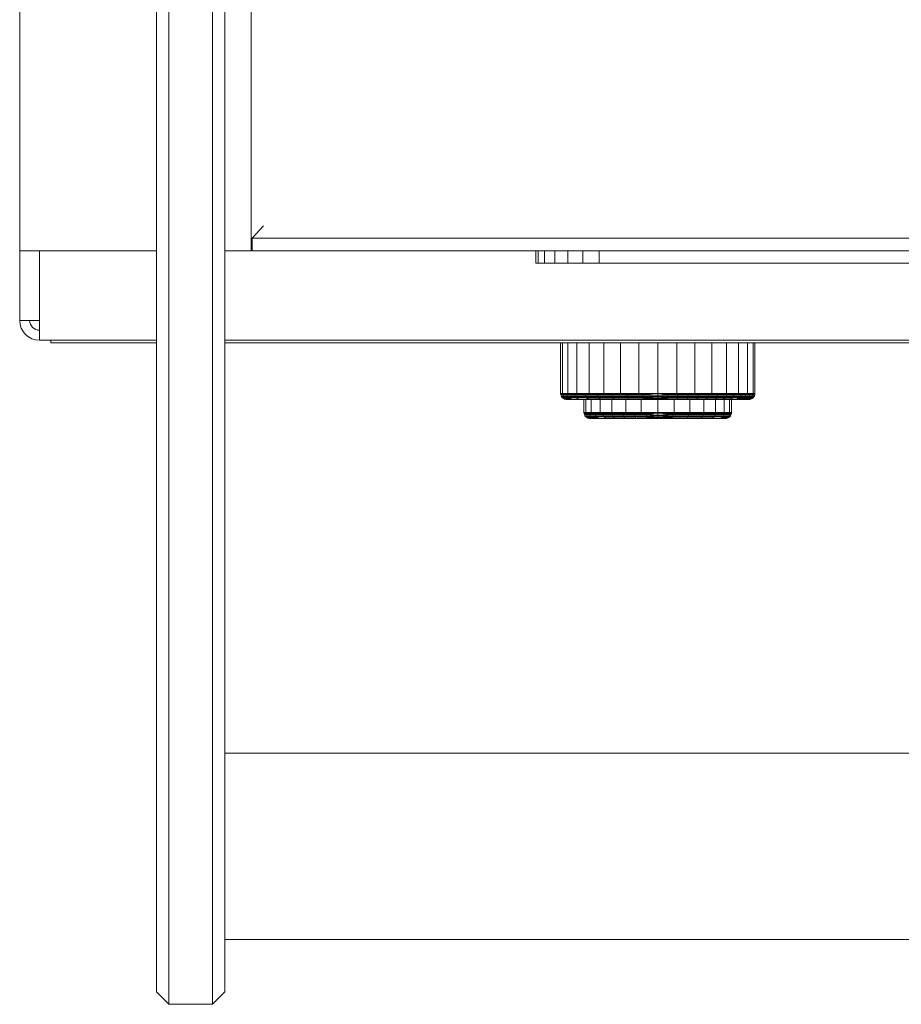
# Model space of a CAD drawing. Units: millimetres. Extents: x -177 to 270, y -631 to -217.
# Drawn here: x -164 to -93, y -627 to -548 of the extents above; entities that cross this region are included whole.
import ezdxf

# ---------------------------------------------------------------- set-up
doc = ezdxf.new("R2010")
doc.units = ezdxf.units.MM
for name, color, linetype, lineweight in [('A-DETL-MBND', 5, 'Continuous', 9), ('A-GENM', 13, 'Continuous', 9), ('G-IMPT', 8, 'Continuous', 9)]:
    doc.layers.add(name, color=color, linetype=linetype, lineweight=lineweight)

# ---------------------------------------------------------------- blocks, each defined once
blk = doc.blocks.new('08_18_68_352746 01 1 - Type 1-4458-Ref_ Level')
at = {"layer": 'A-GENM'}
for p, q in [((-208, 0), (-208, -0.2)), ((-208, 0), (-208, -0.2)), ((-208, -0.2), (-199.5, -0.2)), ((-199.5, -0.2), (-208, -0.2)), ((-194, -0.2), (194, -0.2)), ((194, -0.2), (-194, -0.2))]:
    blk.add_line(p, q, dxfattribs=at)
blk = doc.blocks.new('12_18_93_352745 05 1 - Type 1-7772-Ref_ Level')
at = {"layer": 'A-GENM'}
for p, q in [((-152.826, -575.778), (-152.826, -538.559)), ((-151.826, -538.507), (-151.826, -575.233)), ((-148.326, -575.233), (-148.326, -538.507)), ((-147.326, -538.559), (-147.326, -575.778)), ((-151.826, -575.233), (-151.826, -607.612)), ((-148.326, -607.612), (-148.326, -575.233)), ((-152.826, -608.157), (-152.826, -575.778)), ((-147.326, -575.778), (-147.326, -608.157)), ((-151.826, -607.612), (-151.826, -627.228)), ((-148.326, -627.212), (-148.326, -607.612)), ((-152.826, -626.229), (-152.826, -608.157)), ((-147.326, -608.157), (-147.326, -626.213)), ((-147.326, -626.229), (-147.326, -626.213)), ((-148.326, -627.212), (-148.326, -627.229))]:
    blk.add_line(p, q, dxfattribs=at)
at = {"layer": 'G-IMPT'}
for p, q in [((-152.826, -626.229), (-151.826, -627.229)), ((-148.326, -627.229), (-147.326, -626.229)), ((-151.826, -627.229), (-148.326, -627.229))]:
    blk.add_line(p, q, dxfattribs=at)
blk = doc.blocks.new('03_08_21_351788 17 1 - Type 1-13429-Ref_ Level')
at = {"layer": 'A-DETL-MBND'}
for p, q in [((-120.337, -578.115), (-120.337, -574.043)), ((-120.187, -578.115), (-120.187, -574.043)), ((-119.742, -578.115), (-119.742, -574.043)), ((-119.021, -578.115), (-119.021, -574.043)), ((-118.049, -578.115), (-118.049, -574.043)), ((-116.866, -578.115), (-116.866, -574.043)), ((-115.515, -578.115), (-115.515, -574.043)), ((-114.05, -578.115), (-114.05, -574.043)), ((-112.526, -574.043), (-112.526, -578.115)), ((-111.003, -574.043), (-111.003, -578.115)), ((-109.537, -578.115), (-109.537, -574.043)), ((-108.187, -578.115), (-108.187, -574.043)), ((-107.004, -578.115), (-107.004, -574.043)), ((-106.032, -578.115), (-106.032, -574.043)), ((-105.31, -578.115), (-105.31, -574.043)), ((-104.866, -578.115), (-104.866, -574.043)), ((-104.716, -578.115), (-104.716, -574.043)), ((-120.187, -578.115), (-120.337, -578.115)), ((-120.337, -578.115), (-120.329, -578.206)), ((-120.287, -578.206), (-120.337, -578.115)), ((-120.337, -578.115), (-120.187, -578.115)), ((-120.302, -578.299), (-120.329, -578.206)), ((-120.302, -578.299), (-120.255, -578.388)), ((-120.261, -578.299), (-120.302, -578.299)), ((-120.302, -578.299), (-120.261, -578.299)), ((-120.187, -578.115), (-120.287, -578.206)), ((-120.157, -578.206), (-120.287, -578.206)), ((-120.287, -578.206), (-120.261, -578.299)), ((-120.261, -578.299), (-120.287, -578.206)), ((-120.287, -578.206), (-120.157, -578.206)), ((-120.261, -578.299), (-120.214, -578.388)), ((-120.261, -578.299), (-120.131, -578.299)), ((-120.214, -578.388), (-120.261, -578.299)), ((-120.261, -578.299), (-120.131, -578.299)), ((-120.255, -578.388), (-120.19, -578.468)), ((-120.255, -578.388), (-120.214, -578.388)), ((-120.255, -578.388), (-120.214, -578.388)), ((-120.214, -578.388), (-120.15, -578.468)), ((-120.214, -578.388), (-120.085, -578.388)), ((-120.214, -578.388), (-120.085, -578.388)), ((-120.214, -578.388), (-120.15, -578.468)), ((-120.19, -578.468), (-120.111, -578.533)), ((-120.15, -578.468), (-120.19, -578.468)), ((-120.19, -578.468), (-120.15, -578.468)), ((-119.742, -578.115), (-120.187, -578.115)), ((-119.781, -578.206), (-120.187, -578.115)), ((-120.187, -578.115), (-120.157, -578.206)), ((-120.187, -578.115), (-119.742, -578.115)), ((-119.781, -578.206), (-120.157, -578.206)), ((-120.157, -578.206), (-120.131, -578.299)), ((-120.15, -578.468), (-120.022, -578.468)), ((-120.15, -578.468), (-120.07, -578.533)), ((-120.07, -578.533), (-120.15, -578.468)), ((-120.022, -578.468), (-120.15, -578.468)), ((-120.131, -578.299), (-119.756, -578.299)), ((-120.131, -578.299), (-120.085, -578.388)), ((-120.021, -578.58), (-120.111, -578.533)), ((-120.07, -578.533), (-120.111, -578.533)), ((-120.07, -578.533), (-120.111, -578.533)), ((-120.022, -578.468), (-120.085, -578.388)), ((-119.713, -578.388), (-120.085, -578.388)), ((-119.944, -578.533), (-120.07, -578.533)), ((-120.07, -578.533), (-119.981, -578.58)), ((-119.981, -578.58), (-120.07, -578.533)), ((-120.07, -578.533), (-119.944, -578.533)), ((-119.944, -578.533), (-120.022, -578.468)), ((-120.022, -578.468), (-119.652, -578.468)), ((-119.928, -578.606), (-120.021, -578.58)), ((-120.021, -578.58), (-119.981, -578.58)), ((-120.021, -578.58), (-119.981, -578.58)), ((-119.889, -578.606), (-119.981, -578.58)), ((-119.981, -578.58), (-119.889, -578.606)), ((-119.944, -578.533), (-119.856, -578.58)), ((-119.944, -578.533), (-119.578, -578.533)), ((-119.797, -578.615), (-119.928, -578.606)), ((-119.928, -578.606), (-119.797, -578.615)), ((-119.889, -578.606), (-119.928, -578.606)), ((-119.928, -578.606), (-119.889, -578.606)), ((-119.797, -578.615), (-119.889, -578.606)), ((-119.797, -578.615), (-119.889, -578.606)), ((-119.856, -578.58), (-119.765, -578.606)), ((-119.856, -578.58), (-119.765, -578.606)), ((-119.765, -578.606), (-119.797, -578.615)), ((-119.797, -578.615), (-119.765, -578.606)), ((-119.479, -578.615), (-119.797, -578.615)), ((-119.797, -578.615), (-119.479, -578.615)), ((-119.742, -578.115), (-119.781, -578.206)), ((-119.179, -578.206), (-119.781, -578.206)), ((-119.781, -578.206), (-119.756, -578.299)), ((-119.713, -578.388), (-119.756, -578.299)), ((-119.156, -578.299), (-119.756, -578.299)), ((-119.021, -578.115), (-119.742, -578.115)), ((-119.179, -578.206), (-119.742, -578.115)), ((-119.742, -578.115), (-119.021, -578.115)), ((-119.652, -578.468), (-119.713, -578.388)), ((-119.713, -578.388), (-119.116, -578.388)), ((-119.652, -578.468), (-119.578, -578.533)), ((-119.652, -578.468), (-119.061, -578.468)), ((-119.578, -578.533), (-119.495, -578.533)), ((-119.578, -578.533), (-119.495, -578.58)), ((-119.408, -578.606), (-119.495, -578.58)), ((-119.479, -578.615), (-118.857, -578.615)), ((-119.021, -578.115), (-119.179, -578.206)), ((-118.36, -578.206), (-119.179, -578.206)), ((-119.179, -578.206), (-119.156, -578.299)), ((-119.116, -578.388), (-119.156, -578.299)), ((-119.156, -578.299), (-118.34, -578.299)), ((-119.116, -578.388), (-119.061, -578.468)), ((-119.116, -578.388), (-118.305, -578.388)), ((-119.061, -578.468), (-118.257, -578.468)), ((-119.061, -578.468), (-118.993, -578.533)), ((-118.049, -578.115), (-119.021, -578.115)), ((-118.36, -578.206), (-119.021, -578.115)), ((-119.021, -578.115), (-118.049, -578.115)), ((-118.916, -578.533), (-118.993, -578.533)), ((-118.916, -578.58), (-118.993, -578.533)), ((-118.837, -578.606), (-118.916, -578.58)), ((-118.857, -578.615), (-117.959, -578.615)), ((-118.457, -579.639), (-118.457, -578.615)), ((-118.049, -578.115), (-118.36, -578.206)), ((-117.354, -578.206), (-118.36, -578.206)), ((-118.36, -578.206), (-118.34, -578.299)), ((-118.34, -578.299), (-118.305, -578.388)), ((-118.34, -578.299), (-117.338, -578.299)), ((-118.309, -578.615), (-118.309, -579.639)), ((-118.305, -578.388), (-117.309, -578.388)), ((-118.305, -578.388), (-118.257, -578.468)), ((-117.269, -578.468), (-118.257, -578.468)), ((-118.257, -578.468), (-118.197, -578.533)), ((-118.13, -578.533), (-118.197, -578.533)), ((-118.13, -578.58), (-118.197, -578.533)), ((-118.06, -578.606), (-118.13, -578.58)), ((-117.219, -578.58), (-118.13, -578.58)), ((-117.959, -578.615), (-118.06, -578.606)), ((-116.866, -578.115), (-118.049, -578.115)), ((-117.354, -578.206), (-118.049, -578.115)), ((-118.049, -578.115), (-116.866, -578.115)), ((-117.959, -578.615), (-116.823, -578.615)), ((-117.87, -578.615), (-117.87, -579.639)), ((-116.866, -578.115), (-117.354, -578.206)), ((-116.21, -578.206), (-117.354, -578.206)), ((-117.354, -578.206), (-117.338, -578.299)), ((-117.338, -578.299), (-116.197, -578.299)), ((-117.338, -578.299), (-117.309, -578.388)), ((-116.175, -578.388), (-117.309, -578.388)), ((-117.309, -578.388), (-117.269, -578.468)), ((-116.145, -578.468), (-117.269, -578.468)), ((-117.219, -578.533), (-117.269, -578.468)), ((-117.164, -578.58), (-117.219, -578.533)), ((-117.106, -578.606), (-117.164, -578.58)), ((-117.164, -578.58), (-116.107, -578.58)), ((-117.163, -579.639), (-117.163, -578.615)), ((-117.106, -578.606), (-116.065, -578.606)), ((-115.515, -578.115), (-116.866, -578.115)), ((-116.21, -578.206), (-116.866, -578.115)), ((-116.866, -578.115), (-115.515, -578.115)), ((-116.823, -578.615), (-115.5, -578.615)), ((-116.224, -579.639), (-116.224, -578.615)), ((-115.515, -578.115), (-116.21, -578.206)), ((-114.985, -578.206), (-116.21, -578.206)), ((-116.21, -578.206), (-116.197, -578.299)), ((-114.976, -578.299), (-116.197, -578.299)), ((-116.197, -578.299), (-116.175, -578.388)), ((-114.962, -578.388), (-116.175, -578.388)), ((-116.175, -578.388), (-116.145, -578.468)), ((-116.107, -578.533), (-116.145, -578.468)), ((-114.941, -578.468), (-116.145, -578.468)), ((-116.065, -578.58), (-116.107, -578.533)), ((-116.065, -578.58), (-116.021, -578.606)), ((-116.065, -578.58), (-114.916, -578.58)), ((-116.021, -578.606), (-114.888, -578.606)), ((-114.05, -578.115), (-115.515, -578.115)), ((-114.985, -578.206), (-115.515, -578.115)), ((-115.515, -578.115), (-114.05, -578.115)), ((-115.5, -578.615), (-114.046, -578.615)), ((-115.1, -578.615), (-115.1, -579.639)), ((-114.05, -578.115), (-114.985, -578.206)), ((-113.739, -578.206), (-114.985, -578.206)), ((-114.985, -578.206), (-114.976, -578.299)), ((-113.735, -578.299), (-114.976, -578.299)), ((-114.976, -578.299), (-114.962, -578.388)), ((-114.941, -578.468), (-114.962, -578.388)), ((-113.728, -578.388), (-114.962, -578.388)), ((-114.916, -578.533), (-114.941, -578.468)), ((-114.941, -578.468), (-113.718, -578.468)), ((-114.916, -578.533), (-114.888, -578.58)), ((-114.888, -578.58), (-114.859, -578.606)), ((-114.888, -578.58), (-113.706, -578.58)), ((-114.859, -578.606), (-113.692, -578.606)), ((-112.526, -578.115), (-114.05, -578.115)), ((-113.739, -578.206), (-114.05, -578.115)), ((-114.05, -578.115), (-112.526, -578.115)), ((-114.046, -578.615), (-113.692, -578.607)), ((-114.046, -578.615), (-112.526, -578.615)), ((-113.846, -578.615), (-113.846, -579.639)), ((-112.526, -578.115), (-113.739, -578.206)), ((-112.526, -578.244), (-113.739, -578.206)), ((-113.739, -578.206), (-113.735, -578.299)), ((-112.526, -578.244), (-113.735, -578.299)), ((-113.728, -578.388), (-113.735, -578.299)), ((-112.526, -578.365), (-113.735, -578.299)), ((-113.728, -578.388), (-112.526, -578.365)), ((-113.718, -578.468), (-113.728, -578.388)), ((-113.728, -578.388), (-112.526, -578.468)), ((-113.718, -578.468), (-112.526, -578.468)), ((-113.718, -578.468), (-113.706, -578.533)), ((-112.526, -578.468), (-113.706, -578.533)), ((-113.706, -578.533), (-113.692, -578.58)), ((-113.692, -578.533), (-112.526, -578.548)), ((-113.692, -578.58), (-113.677, -578.606)), ((-113.692, -578.58), (-112.526, -578.598)), ((-113.677, -578.579), (-112.526, -578.548)), ((-113.677, -578.606), (-112.526, -578.598)), ((-112.547, -578.615), (-112.526, -578.615)), ((-112.526, -578.115), (-111.003, -578.115)), ((-112.526, -578.244), (-112.526, -578.115)), ((-112.526, -578.115), (-111.724, -578.206)), ((-112.526, -578.115), (-111.003, -578.115)), ((-112.526, -578.244), (-111.724, -578.206)), ((-112.526, -578.244), (-112.526, -578.365)), ((-112.526, -578.244), (-111.726, -578.299)), ((-112.526, -578.365), (-111.726, -578.299)), ((-112.526, -578.468), (-112.526, -578.365)), ((-112.526, -578.365), (-111.731, -578.388)), ((-112.526, -578.468), (-111.731, -578.388)), ((-112.526, -578.468), (-112.526, -578.548)), ((-112.526, -578.468), (-111.738, -578.468)), ((-112.526, -578.468), (-111.746, -578.533)), ((-112.526, -578.548), (-111.746, -578.533)), ((-112.526, -578.548), (-112.526, -578.598)), ((-112.526, -578.548), (-111.755, -578.58)), ((-112.526, -578.598), (-111.755, -578.58)), ((-112.526, -578.598), (-112.526, -578.615)), ((-112.526, -578.598), (-111.765, -578.606)), ((-112.526, -578.615), (-111.006, -578.615)), ((-112.526, -579.639), (-112.526, -578.615)), ((-111.755, -578.58), (-111.765, -578.606)), ((-111.746, -578.533), (-111.755, -578.58)), ((-111.755, -578.606), (-110.987, -578.606)), ((-111.738, -578.468), (-111.746, -578.533)), ((-111.746, -578.58), (-110.967, -578.58)), ((-111.731, -578.388), (-111.738, -578.468)), ((-110.931, -578.468), (-111.738, -578.468)), ((-111.726, -578.299), (-111.731, -578.388)), ((-110.916, -578.388), (-111.731, -578.388)), ((-111.726, -578.299), (-111.724, -578.206)), ((-110.906, -578.299), (-111.726, -578.299)), ((-111.724, -578.206), (-111.003, -578.115)), ((-111.724, -578.206), (-110.9, -578.206)), ((-111.207, -578.615), (-111.207, -579.639)), ((-111.006, -578.615), (-110.987, -578.606)), ((-111.006, -578.615), (-109.553, -578.615)), ((-111.003, -578.115), (-109.537, -578.115)), ((-111.003, -578.115), (-110.9, -578.206)), ((-111.003, -578.115), (-110.068, -578.206)), ((-111.003, -578.115), (-109.537, -578.115)), ((-110.987, -578.606), (-110.967, -578.58)), ((-110.948, -578.533), (-110.967, -578.58)), ((-110.165, -578.58), (-110.967, -578.58)), ((-110.931, -578.468), (-110.948, -578.533)), ((-110.922, -578.533), (-110.948, -578.533)), ((-110.916, -578.388), (-110.931, -578.468)), ((-110.111, -578.468), (-110.931, -578.468)), ((-110.194, -578.606), (-110.922, -578.606)), ((-110.916, -578.388), (-110.906, -578.299)), ((-110.091, -578.388), (-110.916, -578.388)), ((-110.906, -578.299), (-110.9, -578.206)), ((-110.906, -578.299), (-110.076, -578.299)), ((-110.9, -578.206), (-110.068, -578.206)), ((-110.165, -578.58), (-110.194, -578.606)), ((-110.137, -578.533), (-110.165, -578.58)), ((-110.165, -578.606), (-109.414, -578.606)), ((-110.111, -578.468), (-110.137, -578.533)), ((-110.137, -578.58), (-109.375, -578.58)), ((-110.111, -578.468), (-110.091, -578.388)), ((-109.304, -578.468), (-110.111, -578.468)), ((-110.091, -578.388), (-110.076, -578.299)), ((-109.276, -578.388), (-110.091, -578.388)), ((-110.068, -578.206), (-110.076, -578.299)), ((-110.076, -578.299), (-109.257, -578.299)), ((-110.068, -578.206), (-109.537, -578.115)), ((-110.068, -578.206), (-109.245, -578.206)), ((-109.953, -578.615), (-109.953, -579.639)), ((-108.229, -578.615), (-109.553, -578.615)), ((-108.187, -578.115), (-109.537, -578.115)), ((-109.245, -578.206), (-109.537, -578.115)), ((-109.537, -578.115), (-108.187, -578.115)), ((-109.375, -578.58), (-109.414, -578.606)), ((-109.337, -578.533), (-109.375, -578.58)), ((-108.659, -578.606), (-109.375, -578.606)), ((-109.304, -578.468), (-109.337, -578.533)), ((-109.337, -578.533), (-109.297, -578.533)), ((-109.304, -578.468), (-109.276, -578.388)), ((-108.522, -578.468), (-109.304, -578.468)), ((-109.297, -578.58), (-108.61, -578.58)), ((-109.276, -578.388), (-109.257, -578.299)), ((-108.488, -578.388), (-109.276, -578.388)), ((-109.245, -578.206), (-109.257, -578.299)), ((-109.257, -578.299), (-108.464, -578.299)), ((-109.245, -578.206), (-108.187, -578.115)), ((-109.245, -578.206), (-108.45, -578.206)), ((-108.829, -578.615), (-108.829, -579.639)), ((-108.61, -578.58), (-108.659, -578.606)), ((-108.564, -578.533), (-108.61, -578.58)), ((-108.522, -578.468), (-108.564, -578.533)), ((-108.564, -578.58), (-107.889, -578.58)), ((-108.522, -578.468), (-108.488, -578.388)), ((-107.784, -578.468), (-108.522, -578.468)), ((-108.488, -578.388), (-108.464, -578.299)), ((-107.744, -578.388), (-108.488, -578.388)), ((-108.45, -578.206), (-108.464, -578.299)), ((-108.464, -578.299), (-107.715, -578.299)), ((-108.45, -578.206), (-108.187, -578.115)), ((-108.45, -578.206), (-107.699, -578.206)), ((-107.094, -578.615), (-108.229, -578.615)), ((-107.004, -578.115), (-108.187, -578.115)), ((-107.699, -578.206), (-108.187, -578.115)), ((-108.187, -578.115), (-107.004, -578.115)), ((-107.889, -578.58), (-107.947, -578.606)), ((-107.834, -578.533), (-107.889, -578.58)), ((-107.889, -578.615), (-107.889, -579.639)), ((-107.784, -578.468), (-107.834, -578.533)), ((-107.834, -578.58), (-107.227, -578.58)), ((-107.784, -578.468), (-107.744, -578.388)), ((-107.107, -578.468), (-107.784, -578.468)), ((-107.744, -578.388), (-107.715, -578.299)), ((-107.061, -578.388), (-107.744, -578.388)), ((-107.699, -578.206), (-107.715, -578.299)), ((-107.715, -578.299), (-107.028, -578.299)), ((-107.699, -578.206), (-107.004, -578.115)), ((-107.699, -578.206), (-107.009, -578.206)), ((-107.227, -578.58), (-107.293, -578.606)), ((-107.227, -578.533), (-107.164, -578.533)), ((-107.164, -578.533), (-107.227, -578.58)), ((-107.183, -578.615), (-107.183, -579.639)), ((-107.107, -578.468), (-107.164, -578.533)), ((-107.164, -578.58), (-106.639, -578.58)), ((-107.107, -578.468), (-107.061, -578.388)), ((-106.506, -578.468), (-107.107, -578.468)), ((-106.195, -578.615), (-107.094, -578.615)), ((-107.061, -578.388), (-107.028, -578.299)), ((-106.455, -578.388), (-107.061, -578.388)), ((-107.009, -578.206), (-107.028, -578.299)), ((-107.028, -578.299), (-106.418, -578.299)), ((-107.009, -578.206), (-107.004, -578.115)), ((-107.009, -578.206), (-106.397, -578.206)), ((-106.032, -578.115), (-107.004, -578.115)), ((-106.397, -578.206), (-107.004, -578.115)), ((-107.004, -578.115), (-106.032, -578.115)), ((-106.744, -578.615), (-106.744, -579.639)), ((-106.639, -578.58), (-106.712, -578.606)), ((-106.639, -578.533), (-106.569, -578.533)), ((-106.569, -578.533), (-106.639, -578.58)), ((-106.596, -578.615), (-106.596, -579.639)), ((-106.506, -578.468), (-106.569, -578.533)), ((-106.506, -578.468), (-106.455, -578.388)), ((-105.992, -578.468), (-106.506, -578.468)), ((-106.455, -578.388), (-106.418, -578.299)), ((-105.936, -578.388), (-106.455, -578.388)), ((-106.397, -578.206), (-106.418, -578.299)), ((-106.418, -578.299), (-105.897, -578.299)), ((-106.397, -578.206), (-106.032, -578.115)), ((-106.397, -578.206), (-105.874, -578.206)), ((-106.136, -578.58), (-106.216, -578.606)), ((-105.574, -578.615), (-106.195, -578.615)), ((-106.136, -578.533), (-106.06, -578.533)), ((-106.06, -578.533), (-106.136, -578.58)), ((-105.992, -578.468), (-106.06, -578.533)), ((-106.06, -578.533), (-105.645, -578.533)), ((-105.31, -578.115), (-106.032, -578.115)), ((-105.874, -578.206), (-106.032, -578.115)), ((-105.448, -578.206), (-106.032, -578.115)), ((-106.032, -578.115), (-105.31, -578.115)), ((-105.992, -578.468), (-105.936, -578.388)), ((-105.573, -578.468), (-105.992, -578.468)), ((-105.936, -578.388), (-105.897, -578.299)), ((-105.514, -578.388), (-105.936, -578.388)), ((-105.874, -578.206), (-105.897, -578.299)), ((-105.897, -578.299), (-105.472, -578.299)), ((-105.874, -578.206), (-105.448, -578.206)), ((-105.727, -578.58), (-105.811, -578.606)), ((-105.645, -578.533), (-105.727, -578.58)), ((-105.573, -578.468), (-105.645, -578.533)), ((-105.645, -578.533), (-105.329, -578.533)), ((-105.558, -578.58), (-105.645, -578.606)), ((-105.574, -578.615), (-105.645, -578.606)), ((-105.574, -578.615), (-105.502, -578.606)), ((-105.574, -578.615), (-105.256, -578.615)), ((-105.256, -578.615), (-105.574, -578.615)), ((-105.573, -578.468), (-105.514, -578.388)), ((-105.253, -578.468), (-105.573, -578.468)), ((-105.514, -578.388), (-105.472, -578.299)), ((-105.191, -578.388), (-105.514, -578.388)), ((-105.414, -578.58), (-105.502, -578.606)), ((-105.448, -578.206), (-105.472, -578.299)), ((-105.472, -578.299), (-105.147, -578.299)), ((-105.448, -578.206), (-105.31, -578.115)), ((-105.448, -578.206), (-105.122, -578.206)), ((-105.329, -578.533), (-105.414, -578.58)), ((-105.414, -578.61), (-105.288, -578.606)), ((-105.414, -578.61), (-105.288, -578.606)), ((-105.414, -578.606), (-105.288, -578.606)), ((-105.288, -578.606), (-105.414, -578.606)), ((-105.253, -578.468), (-105.329, -578.533)), ((-105.329, -578.533), (-105.109, -578.533)), ((-104.866, -578.115), (-105.31, -578.115)), ((-105.122, -578.206), (-105.31, -578.115)), ((-105.31, -578.115), (-104.866, -578.115)), ((-105.197, -578.58), (-105.288, -578.606)), ((-105.197, -578.58), (-105.288, -578.606)), ((-105.256, -578.615), (-105.288, -578.606)), ((-105.256, -578.615), (-105.288, -578.606)), ((-105.288, -578.606), (-105.164, -578.606)), ((-105.164, -578.606), (-105.288, -578.606)), ((-105.256, -578.615), (-105.125, -578.606)), ((-105.256, -578.615), (-105.125, -578.606)), ((-105.256, -578.615), (-105.164, -578.606)), ((-105.256, -578.615), (-105.164, -578.606)), ((-105.253, -578.468), (-105.191, -578.388)), ((-105.031, -578.468), (-105.253, -578.468)), ((-105.109, -578.533), (-105.197, -578.58)), ((-105.109, -578.533), (-105.197, -578.58)), ((-105.191, -578.388), (-105.147, -578.299)), ((-104.967, -578.388), (-105.191, -578.388)), ((-105.072, -578.58), (-105.164, -578.606)), ((-105.072, -578.58), (-105.164, -578.606)), ((-105.164, -578.606), (-105.125, -578.606)), ((-105.125, -578.606), (-105.164, -578.606)), ((-105.122, -578.206), (-105.147, -578.299)), ((-105.147, -578.299), (-104.922, -578.299)), ((-105.032, -578.58), (-105.125, -578.606)), ((-105.122, -578.206), (-104.866, -578.115)), ((-105.122, -578.206), (-104.896, -578.206)), ((-105.031, -578.468), (-105.109, -578.533)), ((-105.109, -578.533), (-104.983, -578.533)), ((-104.983, -578.533), (-105.109, -578.533)), ((-104.983, -578.533), (-105.072, -578.58)), ((-104.983, -578.533), (-105.072, -578.58)), ((-105.072, -578.58), (-105.032, -578.58)), ((-105.032, -578.58), (-105.072, -578.58)), ((-104.942, -578.533), (-105.032, -578.58)), ((-105.031, -578.468), (-104.967, -578.388)), ((-105.031, -578.468), (-104.903, -578.468)), ((-104.903, -578.468), (-105.031, -578.468)), ((-104.903, -578.468), (-104.983, -578.533)), ((-104.903, -578.468), (-104.983, -578.533)), ((-104.983, -578.533), (-104.942, -578.533)), ((-104.942, -578.533), (-104.983, -578.533)), ((-104.967, -578.388), (-104.922, -578.299)), ((-104.967, -578.388), (-104.838, -578.388)), ((-104.838, -578.388), (-104.967, -578.388)), ((-104.862, -578.468), (-104.942, -578.533)), ((-104.896, -578.206), (-104.922, -578.299)), ((-104.922, -578.299), (-104.792, -578.299)), ((-104.792, -578.299), (-104.922, -578.299)), ((-104.903, -578.468), (-104.838, -578.388)), ((-104.903, -578.468), (-104.838, -578.388)), ((-104.903, -578.468), (-104.862, -578.468)), ((-104.862, -578.468), (-104.903, -578.468)), ((-104.896, -578.206), (-104.866, -578.115)), ((-104.896, -578.206), (-104.766, -578.206)), ((-104.766, -578.206), (-104.896, -578.206)), ((-104.716, -578.115), (-104.866, -578.115)), ((-104.766, -578.206), (-104.866, -578.115)), ((-104.866, -578.115), (-104.716, -578.115)), ((-104.862, -578.468), (-104.797, -578.388)), ((-104.838, -578.388), (-104.792, -578.299)), ((-104.838, -578.388), (-104.792, -578.299)), ((-104.838, -578.388), (-104.797, -578.388)), ((-104.797, -578.388), (-104.838, -578.388)), ((-104.797, -578.388), (-104.751, -578.299)), ((-104.766, -578.206), (-104.792, -578.299)), ((-104.766, -578.206), (-104.792, -578.299)), ((-104.792, -578.299), (-104.751, -578.299)), ((-104.751, -578.299), (-104.792, -578.299)), ((-104.766, -578.206), (-104.716, -578.115)), ((-104.724, -578.206), (-104.751, -578.299)), ((-104.724, -578.206), (-104.716, -578.115)), ((-118.457, -579.639), (-118.309, -579.639)), ((-118.457, -579.639), (-118.309, -579.639)), ((-118.457, -579.639), (-118.449, -579.73)), ((-118.457, -579.639), (-118.319, -579.73)), ((-118.449, -579.73), (-118.422, -579.823)), ((-118.319, -579.73), (-118.449, -579.73)), ((-118.449, -579.73), (-118.319, -579.73)), ((-118.422, -579.823), (-118.376, -579.912)), ((-118.422, -579.823), (-118.293, -579.823)), ((-118.422, -579.823), (-118.293, -579.823)), ((-118.376, -579.912), (-118.311, -579.992)), ((-118.376, -579.912), (-118.247, -579.912)), ((-118.376, -579.912), (-118.247, -579.912)), ((-118.319, -579.73), (-118.309, -579.639)), ((-118.319, -579.73), (-118.293, -579.823)), ((-118.319, -579.73), (-118.033, -579.73)), ((-118.231, -580.057), (-118.311, -579.992)), ((-118.184, -579.992), (-118.311, -579.992)), ((-118.311, -579.992), (-118.184, -579.992)), ((-117.87, -579.639), (-118.309, -579.639)), ((-118.309, -579.639), (-117.87, -579.639)), ((-118.033, -579.73), (-118.309, -579.639)), ((-118.293, -579.823), (-118.247, -579.912)), ((-118.293, -579.823), (-118.008, -579.823)), ((-117.965, -579.912), (-118.247, -579.912)), ((-118.184, -579.992), (-118.247, -579.912)), ((-118.231, -580.057), (-118.141, -580.104)), ((-118.106, -580.057), (-118.231, -580.057)), ((-118.231, -580.057), (-118.106, -580.057)), ((-117.905, -579.992), (-118.184, -579.992)), ((-118.184, -579.992), (-118.106, -580.057)), ((-118.141, -580.104), (-118.048, -580.13)), ((-118.106, -580.057), (-118.018, -580.104)), ((-118.106, -580.057), (-117.83, -580.057)), ((-117.918, -580.139), (-118.048, -580.13)), ((-118.048, -580.13), (-117.918, -580.139)), ((-117.927, -580.13), (-118.048, -580.13)), ((-118.048, -580.13), (-117.927, -580.13)), ((-117.87, -579.639), (-118.033, -579.73)), ((-117.576, -579.73), (-118.033, -579.73)), ((-118.008, -579.823), (-118.033, -579.73)), ((-118.018, -580.104), (-117.927, -580.13)), ((-118.018, -580.104), (-117.927, -580.13)), ((-117.553, -579.823), (-118.008, -579.823)), ((-117.965, -579.912), (-118.008, -579.823)), ((-117.514, -579.912), (-117.965, -579.912)), ((-117.965, -579.912), (-117.905, -579.992)), ((-117.927, -580.13), (-117.747, -580.13)), ((-117.927, -580.13), (-117.747, -580.135)), ((-117.927, -580.13), (-117.918, -580.139)), ((-117.918, -580.139), (-117.927, -580.13)), ((-117.927, -580.13), (-117.747, -580.135)), ((-117.927, -580.13), (-117.747, -580.13)), ((-117.604, -580.139), (-117.918, -580.139)), ((-117.918, -580.139), (-117.604, -580.139)), ((-117.905, -579.992), (-117.83, -580.057)), ((-117.905, -579.992), (-117.458, -579.992)), ((-117.163, -579.639), (-117.87, -579.639)), ((-117.163, -579.639), (-117.87, -579.639)), ((-117.576, -579.73), (-117.87, -579.639)), ((-117.83, -580.057), (-117.747, -580.104)), ((-117.83, -580.057), (-117.39, -580.057)), ((-117.747, -580.104), (-117.661, -580.13)), ((-117.604, -580.139), (-117.661, -580.13)), ((-117.536, -580.13), (-117.621, -580.104)), ((-117.536, -580.13), (-117.604, -580.139)), ((-117.604, -580.139), (-116.996, -580.139)), ((-117.163, -579.639), (-117.576, -579.73)), ((-116.955, -579.73), (-117.576, -579.73)), ((-117.553, -579.823), (-117.576, -579.73)), ((-116.935, -579.823), (-117.553, -579.823)), ((-117.553, -579.823), (-117.514, -579.912)), ((-117.514, -579.912), (-117.458, -579.992)), ((-117.514, -579.912), (-116.9, -579.912)), ((-117.458, -579.992), (-117.39, -580.057)), ((-117.458, -579.992), (-116.851, -579.992)), ((-117.39, -580.057), (-117.314, -580.104)), ((-117.39, -580.057), (-117.314, -580.057)), ((-117.314, -580.104), (-117.235, -580.13)), ((-116.224, -579.639), (-117.163, -579.639)), ((-116.955, -579.73), (-117.163, -579.639)), ((-116.996, -580.139), (-116.128, -580.139)), ((-116.224, -579.639), (-116.955, -579.73)), ((-116.191, -579.73), (-116.955, -579.73)), ((-116.955, -579.73), (-116.935, -579.823)), ((-116.935, -579.823), (-116.9, -579.912)), ((-116.935, -579.823), (-116.175, -579.823)), ((-116.9, -579.912), (-116.851, -579.992)), ((-116.9, -579.912), (-116.146, -579.912)), ((-116.851, -579.992), (-116.792, -580.057)), ((-116.851, -579.992), (-116.106, -579.992)), ((-116.792, -580.057), (-116.725, -580.057)), ((-116.792, -580.057), (-116.725, -580.104)), ((-116.655, -580.13), (-116.725, -580.104)), ((-116.056, -580.104), (-116.725, -580.104)), ((-115.1, -579.639), (-116.224, -579.639)), ((-116.224, -579.639), (-115.1, -579.639)), ((-115.322, -579.73), (-116.224, -579.639)), ((-116.224, -579.639), (-116.191, -579.73)), ((-115.322, -579.73), (-116.191, -579.73)), ((-116.191, -579.73), (-116.175, -579.823)), ((-116.175, -579.823), (-116.146, -579.912)), ((-116.175, -579.823), (-115.31, -579.823)), ((-116.146, -579.912), (-116.106, -579.992)), ((-116.146, -579.912), (-115.288, -579.912)), ((-116.128, -580.139), (-115.05, -580.139)), ((-116.106, -579.992), (-115.257, -579.992)), ((-116.106, -579.992), (-116.056, -580.057)), ((-116.056, -580.057), (-116.001, -580.104)), ((-115.943, -580.13), (-116.001, -580.104)), ((-115.219, -580.104), (-116.001, -580.104)), ((-115.943, -580.13), (-115.177, -580.13)), ((-115.1, -579.639), (-115.322, -579.73)), ((-114.393, -579.73), (-115.322, -579.73)), ((-115.322, -579.73), (-115.31, -579.823)), ((-115.31, -579.823), (-115.288, -579.912)), ((-115.31, -579.823), (-114.384, -579.823)), ((-115.288, -579.912), (-114.37, -579.912)), ((-115.288, -579.912), (-115.257, -579.992)), ((-114.349, -579.992), (-115.257, -579.992)), ((-115.257, -579.992), (-115.219, -580.057)), ((-115.177, -580.104), (-115.219, -580.057)), ((-115.133, -580.13), (-115.177, -580.104)), ((-114.324, -580.104), (-115.177, -580.104)), ((-115.05, -580.139), (-115.133, -580.13)), ((-115.133, -580.13), (-114.296, -580.13)), ((-113.846, -579.639), (-115.1, -579.639)), ((-115.1, -579.639), (-113.846, -579.639)), ((-114.393, -579.73), (-115.1, -579.639)), ((-115.05, -580.139), (-113.826, -580.139)), ((-113.846, -579.639), (-114.393, -579.73)), ((-113.447, -579.73), (-114.393, -579.73)), ((-114.393, -579.73), (-114.384, -579.823)), ((-114.384, -579.823), (-113.443, -579.823)), ((-114.384, -579.823), (-114.37, -579.912)), ((-113.436, -579.912), (-114.37, -579.912)), ((-114.37, -579.912), (-114.349, -579.992)), ((-113.426, -579.992), (-114.349, -579.992)), ((-114.324, -580.057), (-114.349, -579.992)), ((-114.296, -580.104), (-114.324, -580.057)), ((-114.266, -580.13), (-114.296, -580.104)), ((-114.172, -580.104), (-113.413, -580.104)), ((-114.172, -580.13), (-113.399, -580.13)), ((-112.526, -579.639), (-113.846, -579.639)), ((-112.526, -579.639), (-113.846, -579.639)), ((-113.447, -579.73), (-113.846, -579.639)), ((-113.826, -580.139), (-112.526, -580.139)), ((-112.526, -579.639), (-113.447, -579.73)), ((-112.526, -579.768), (-113.447, -579.73)), ((-113.447, -579.73), (-113.443, -579.823)), ((-112.526, -579.768), (-113.443, -579.823)), ((-112.526, -579.889), (-113.443, -579.823)), ((-113.436, -579.912), (-113.443, -579.823)), ((-112.526, -579.889), (-113.436, -579.912)), ((-112.526, -579.992), (-113.436, -579.912)), ((-113.436, -579.912), (-113.426, -579.992)), ((-113.413, -580.057), (-113.426, -579.992)), ((-112.526, -579.992), (-113.426, -579.992)), ((-113.413, -580.057), (-112.526, -579.992)), ((-113.399, -580.104), (-113.413, -580.057)), ((-113.399, -580.058), (-112.526, -580.072)), ((-113.399, -580.104), (-113.385, -580.13)), ((-113.399, -580.104), (-112.526, -580.122)), ((-113.385, -580.103), (-112.526, -580.072)), ((-113.385, -580.13), (-112.526, -580.122)), ((-112.547, -580.139), (-112.526, -580.139)), ((-112.526, -579.639), (-111.207, -579.639)), ((-112.526, -579.639), (-111.207, -579.639)), ((-112.526, -579.768), (-112.526, -579.639)), ((-112.526, -579.639), (-111.291, -579.73)), ((-112.526, -579.768), (-111.291, -579.73)), ((-112.526, -579.768), (-112.526, -579.889)), ((-112.526, -579.768), (-111.297, -579.823)), ((-112.526, -579.889), (-111.297, -579.823)), ((-112.526, -579.992), (-112.526, -579.889)), ((-112.526, -579.889), (-111.307, -579.912)), ((-112.526, -579.992), (-111.307, -579.912)), ((-112.526, -580.072), (-112.526, -579.992)), ((-112.526, -579.992), (-111.32, -579.992)), ((-112.526, -579.992), (-111.355, -580.056)), ((-112.526, -580.072), (-111.337, -580.057)), ((-112.526, -580.072), (-112.526, -580.122)), ((-112.526, -580.072), (-111.375, -580.103)), ((-112.526, -580.122), (-111.355, -580.104)), ((-112.526, -580.122), (-112.526, -580.139)), ((-112.526, -580.122), (-111.375, -580.13)), ((-112.526, -580.139), (-111.227, -580.139)), ((-111.355, -580.104), (-111.375, -580.13)), ((-111.337, -580.057), (-111.355, -580.104)), ((-111.355, -580.13), (-110.204, -580.13)), ((-111.227, -580.139), (-111.355, -580.132)), ((-111.32, -579.992), (-111.337, -580.057)), ((-111.337, -580.104), (-110.165, -580.104)), ((-111.32, -579.992), (-111.307, -579.912)), ((-110.094, -579.992), (-111.32, -579.992)), ((-111.307, -579.912), (-111.297, -579.823)), ((-110.067, -579.912), (-111.307, -579.912)), ((-111.297, -579.823), (-111.291, -579.73)), ((-111.297, -579.823), (-110.047, -579.823)), ((-111.291, -579.73), (-111.207, -579.639)), ((-111.291, -579.73), (-110.036, -579.73)), ((-111.227, -580.139), (-110.003, -580.139)), ((-111.207, -579.639), (-109.953, -579.639)), ((-111.207, -579.639), (-109.953, -579.639)), ((-111.207, -579.639), (-110.036, -579.73)), ((-110.204, -580.13), (-110.165, -580.104)), ((-110.128, -580.057), (-110.165, -580.104)), ((-110.165, -580.13), (-109.11, -580.13)), ((-110.003, -580.139), (-110.165, -580.132)), ((-110.094, -579.992), (-110.128, -580.057)), ((-109.052, -580.104), (-110.128, -580.104)), ((-110.094, -579.992), (-110.067, -579.912)), ((-108.947, -579.992), (-110.094, -579.992)), ((-110.067, -579.912), (-110.047, -579.823)), ((-108.907, -579.912), (-110.067, -579.912)), ((-110.036, -579.73), (-110.047, -579.823)), ((-108.878, -579.823), (-110.047, -579.823)), ((-110.036, -579.73), (-109.953, -579.639)), ((-110.036, -579.73), (-108.862, -579.73)), ((-110.003, -580.139), (-108.925, -580.139)), ((-109.953, -579.639), (-108.829, -579.639)), ((-108.829, -579.639), (-109.953, -579.639)), ((-109.953, -579.639), (-108.862, -579.73)), ((-109.11, -580.13), (-109.052, -580.104)), ((-108.997, -580.057), (-109.052, -580.104)), ((-108.925, -580.139), (-109.052, -580.133)), ((-108.947, -579.992), (-108.997, -580.057)), ((-108.116, -580.104), (-108.997, -580.104)), ((-108.947, -579.992), (-108.907, -579.912)), ((-107.982, -579.992), (-108.947, -579.992)), ((-108.925, -580.139), (-108.057, -580.139)), ((-108.907, -579.912), (-108.878, -579.823)), ((-107.931, -579.912), (-108.907, -579.912)), ((-108.862, -579.73), (-108.878, -579.823)), ((-107.895, -579.823), (-108.878, -579.823)), ((-108.829, -579.639), (-108.862, -579.73)), ((-108.862, -579.73), (-107.874, -579.73)), ((-108.829, -579.639), (-107.889, -579.639)), ((-108.189, -580.13), (-108.116, -580.104)), ((-108.045, -580.057), (-108.116, -580.057)), ((-108.045, -580.057), (-108.116, -580.104)), ((-108.057, -580.139), (-107.448, -580.139)), ((-107.982, -579.992), (-108.045, -580.057)), ((-107.982, -579.992), (-107.931, -579.912)), ((-107.278, -579.992), (-107.982, -579.992)), ((-107.931, -579.912), (-107.895, -579.823)), ((-107.219, -579.912), (-107.931, -579.912)), ((-107.874, -579.73), (-107.895, -579.823)), ((-107.177, -579.823), (-107.895, -579.823)), ((-107.889, -579.639), (-107.183, -579.639)), ((-107.889, -579.639), (-107.183, -579.639)), ((-107.889, -579.639), (-107.874, -579.73)), ((-107.874, -579.73), (-107.183, -579.639)), ((-107.874, -579.73), (-107.153, -579.73)), ((-107.517, -580.13), (-107.432, -580.104)), ((-107.448, -580.139), (-107.135, -580.139)), ((-107.448, -580.139), (-107.135, -580.139)), ((-107.351, -580.057), (-107.432, -580.057)), ((-107.351, -580.057), (-107.432, -580.104)), ((-107.278, -579.992), (-107.351, -580.057)), ((-106.947, -580.057), (-107.351, -580.057)), ((-107.278, -579.992), (-107.219, -579.912)), ((-106.869, -579.992), (-107.278, -579.992)), ((-107.219, -579.912), (-107.177, -579.823)), ((-106.806, -579.912), (-107.219, -579.912)), ((-107.183, -579.639), (-106.744, -579.639)), ((-107.183, -579.639), (-106.744, -579.639)), ((-107.183, -579.639), (-107.153, -579.73)), ((-107.153, -579.73), (-107.177, -579.823)), ((-106.76, -579.823), (-107.177, -579.823)), ((-107.153, -579.73), (-106.744, -579.639)), ((-107.153, -579.73), (-106.734, -579.73)), ((-107.135, -580.139), (-107.005, -580.13)), ((-107.135, -580.139), (-107.005, -580.13)), ((-107.135, -580.139), (-107.126, -580.13)), ((-107.135, -580.139), (-107.126, -580.13)), ((-107.126, -580.13), (-107.035, -580.104)), ((-107.126, -580.13), (-107.035, -580.104)), ((-106.947, -580.057), (-107.035, -580.104)), ((-107.005, -580.13), (-106.911, -580.104)), ((-106.869, -579.992), (-106.947, -580.057)), ((-106.947, -580.057), (-106.822, -580.057)), ((-106.822, -580.057), (-106.947, -580.057)), ((-106.822, -580.057), (-106.911, -580.104)), ((-106.869, -579.992), (-106.806, -579.912)), ((-106.869, -579.992), (-106.742, -579.992)), ((-106.742, -579.992), (-106.869, -579.992)), ((-106.742, -579.992), (-106.822, -580.057)), ((-106.806, -579.912), (-106.76, -579.823)), ((-106.806, -579.912), (-106.677, -579.912)), ((-106.677, -579.912), (-106.806, -579.912)), ((-106.734, -579.73), (-106.76, -579.823)), ((-106.631, -579.823), (-106.76, -579.823)), ((-106.631, -579.823), (-106.76, -579.823)), ((-106.744, -579.639), (-106.596, -579.639)), ((-106.596, -579.639), (-106.744, -579.639)), ((-106.744, -579.639), (-106.734, -579.73)), ((-106.742, -579.992), (-106.677, -579.912)), ((-106.596, -579.639), (-106.734, -579.73)), ((-106.734, -579.73), (-106.604, -579.73)), ((-106.604, -579.73), (-106.734, -579.73)), ((-106.677, -579.912), (-106.631, -579.823)), ((-106.604, -579.73), (-106.631, -579.823)), ((-106.596, -579.639), (-106.604, -579.73))]:
    blk.add_line(p, q, dxfattribs=at)
blk = doc.blocks.new('12_18_62_352746 07 1 - Type 1-15026-Ref_ Level')
at = {"layer": 'A-GENM'}
for p, q in [((-191.8, -15), (-190.9, -14)), ((-191.8, -15), (-191.8, -16)), ((191.8, -15), (-191.8, -15)), ((-191.8, -15.8), (-191.9, -16)), ((-208.5, -16), (-210.5, -16)), ((-199.5, -16), (-208.5, -16)), ((-193.9, -16), (-194, -16)), ((-191.9, -16), (-193.9, -16)), ((-191.8, -16), (191.8, -16))]:
    blk.add_line(p, q, dxfattribs=at)
at = {"layer": 'G-IMPT'}
for p, q in [((-210.5, 16), (-210.5, -16)), ((-191.9, -16), (-191.9, 16))]:
    blk.add_line(p, q, dxfattribs=at)
blk = doc.blocks.new('12_17_31_352746 1 - Type 1-27257-Ref_ Level')
at = {"layer": 'A-GENM'}
for p, q in [((-208.9, -40.2), (-208.9, -34.6)), ((-169, -34.6), (-169, -35.598)), ((-168.999, -35.6), (-168.999, -34.6)), ((-168.809, -35.6), (-168.809, -34.6)), ((-168.292, -35.6), (-168.292, -34.6)), ((-167.484, -35.6), (-167.484, -34.6)), ((-166.437, -35.6), (-166.437, -34.6)), ((-165.222, -35.6), (-165.222, -34.6)), ((-163.92, -34.6), (-163.92, -35.6)), ((-169, -35.598), (-168.999, -35.6)), ((-168.999, -35.6), (-169, -35.598)), ((-168.809, -35.6), (-168.999, -35.6)), ((-168.999, -35.6), (-168.809, -35.6)), ((168.999, -35.6), (-168.999, -35.6)), ((-168.292, -35.6), (-168.809, -35.6)), ((-168.809, -35.6), (-168.292, -35.6)), ((-167.484, -35.6), (-168.292, -35.6)), ((-168.292, -35.6), (-167.484, -35.6)), ((-166.437, -35.6), (-167.484, -35.6)), ((-167.484, -35.6), (-166.437, -35.6)), ((-165.222, -35.6), (-166.437, -35.6)), ((-166.437, -35.6), (-165.222, -35.6)), ((-163.92, -35.6), (-165.222, -35.6)), ((-163.92, -35.6), (-165.222, -35.6)), ((-163.92, -35.6), (163.92, -35.6)), ((163.92, -35.6), (-163.92, -35.6)), ((-210.5, -40.2), (-210.286, -40.2)), ((-208.9, -40.2), (-210.286, -40.2)), ((-208.9, -41.8), (-208.9, -40.2))]:
    blk.add_line(p, q, dxfattribs=at)
for radius in [1.6, 0.8]:
    blk.add_arc((-208.9, -40.2), radius, 180, 270, dxfattribs=at)
at = {"layer": 'G-IMPT'}
for p, q in [((-210.5, -34.6), (-210.5, -40.2)), ((-208.9, -41.8), (-199.5, -41.8)), ((-194, -41.8), (194, -41.8))]:
    blk.add_line(p, q, dxfattribs=at)
blk = doc.blocks.new('12_17_30_352745 11 1 - Type 1-29687-Ref_ Level')
at = {"layer": 'G-IMPT'}
for p, q in [((-70.305, -607.029), (-147.326, -607.029)), ((-147.326, -622.029), (-70.305, -622.029))]:
    blk.add_line(p, q, dxfattribs=at)

msp = doc.modelspace()

# ---------------------------------------------------------------- block references
at = {"layer": 'A-DETL-MBND'}
msp.add_blockref('03_08_21_351788 17 1 - Type 1-13429-Ref_ Level', (0, 0), dxfattribs=at)
at = {"layer": 'A-GENM'}
for name, p in [('12_17_31_352746 1 - Type 1-27257-Ref_ Level', (46.674, -532.043)), ('12_18_93_352745 05 1 - Type 1-7772-Ref_ Level', (0, 0)), ('12_18_62_352746 07 1 - Type 1-15026-Ref_ Level', (46.674, -550.643)), ('08_18_68_352746 01 1 - Type 1-4458-Ref_ Level', (46.674, -573.843)), ('12_17_30_352745 11 1 - Type 1-29687-Ref_ Level', (0, 0))]:
    msp.add_blockref(name, p, dxfattribs=at)

doc.saveas('drawing.dxf')
